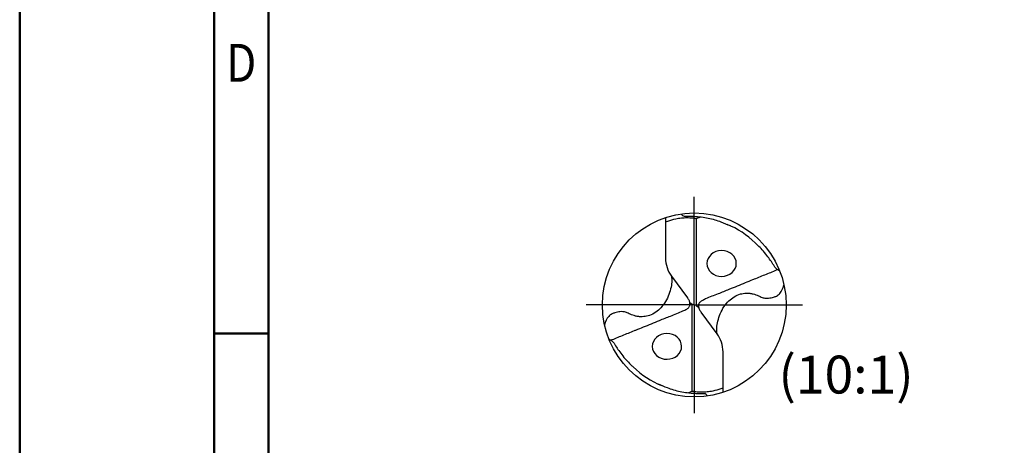
# Model space of a CAD drawing. Units: millimetres. Extents: x 0 to 420, y -1 to 297.
# Drawn here: x 0 to 91, y 88 to 127 of the extents above; entities that cross this region are included whole.
import ezdxf
from ezdxf.enums import TextEntityAlignment as Align

# ---------------------------------------------------------------- set-up
doc = ezdxf.new("R2010")
doc.units = ezdxf.units.MM
doc.linetypes.add('GEN7', pattern=[15, 10, -2.5, 0, -2.5])
doc.layers.get('0').update_dxf_attribs({"linetype": 'CONTINUOUS'})
for name, color, linetype in [('AM_0', 7, 'CONTINUOUS'), ('AM_6', 2, 'CONTINUOUS'), ('AM_7', 4, 'GEN7')]:
    doc.layers.add(name, color=color, linetype=linetype)
doc.layers.add('AM_BOR', color=7, linetype='CONTINUOUS', lineweight=50)
doc.styles.get("Standard").update_dxf_attribs({"font": 'ISOCP.SHX'})

# ---------------------------------------------------------------- blocks, each defined once
blk = doc.blocks.new('A3')
at = {"layer": 'AM_BOR', "color": 1}
blk.add_line((23, 98.5), (18, 98.5), dxfattribs=at)
for points in [[(0, 0), (420, 0), (420, 297), (0, 297)], [(410, 287), (23, 287), (23, 10), (410, 10)]]:
    blk.add_lwpolyline(points, close=True, dxfattribs=at)
at = {"layer": 'AM_BOR', "color": 7}
blk.add_lwpolyline([(18, 292), (18, 5), (415, 5), (415, 292)], close=True, dxfattribs=at)
at = {"layer": 'AM_BOR', "color": 2, "width": 0.84375}
blk.add_text('D', height=3.5, dxfattribs=at).set_placement((20.5, 123.5), align=Align.MIDDLE_CENTER)
blk = doc.blocks.new('MAPAL_FRAME-Model')
blk.add_blockref('A3', (0, 0))
blk = doc.blocks.new('*U72')
at = {"layer": 'AM_0'}
for points, knots in [([(3.97, 3.48), (3.55, 3.3), (2.69, 2.96), (1.78, 2.59), (1.02, 2.28), (0.1, 1.92), (-1.15, 1.4), (-2.58, 0.82), (-3.59, 0.45), (-4.21, 0.14), (-4.43, 0.01), (-4.53, -0.1), (-4.6, -0.2), (-4.65, -0.32), (-4.65, -0.45), (-4.65, -0.58), (-4.61, -0.73), (-4.55, -0.89), (-4.46, -1.02), (-4.4, -1.1), (-4.38, -1.13)], [0, 0, 0, 0, 1.374329, 2.77774, 2.958286, 3.83816, 5.728051, 7.01762, 8.477571, 8.934353, 9.112126, 9.245925, 9.373235, 9.479624, 9.623873, 9.741, 9.891629, 10.072101, 10.250181, 10.368323, 10.368323, 10.368323, 10.368323]), ([(-2.64, -3.48), (-2.66, -3.26), (-2.7, -2.8), (-2.55, -2.07), (-2.3, -1.29), (-1.91, -0.54), (-1.38, 0.09), (-0.78, 0.56), (-0.13, 0.87), (0.46, 0.92), (0.92, 0.93), (1.37, 0.84), (1.82, 0.68), (2.25, 0.46), (2.63, 0.36), (2.96, 0.38), (3.25, 0.43), (3.53, 0.5), (3.88, 0.61), (4.37, 0.99), (4.54, 1.47), (4.65, 1.8)], [0, 0, 0, 0, 0.641764, 1.373423, 2.214237, 3.098698, 3.907932, 4.649493, 5.388131, 6.015213, 6.402931, 6.766558, 7.382508, 7.829568, 8.216874, 8.547211, 8.812093, 9.107788, 9.422856, 9.891556, 10.906253, 10.906253, 10.906253, 10.906253])]:
    blk.add_open_spline(points, degree=3, knots=knots, dxfattribs=at)
blk = doc.blocks.new('*U71')
at = {"layer": 'AM_0', "color": 0, "linetype": 'ByBlock', "lineweight": -2, "transparency": 16777216}
blk.add_blockref('*U72', (49.85, 38.37), dxfattribs=at)
at = {"layer": 'AM_0', "color": 0, "linetype": 'ByBlock', "lineweight": -2, "transparency": 16777216, "rotation": 180}
blk.add_blockref('*U72', (39.62, 37.66), dxfattribs=at)

msp = doc.modelspace()

# ---------------------------------------------------------------- linework, layer by layer
at = {"layer": 'AM_0'}
for p, q in [((59.7404, 109.1979), (59.7404, 105.4542)), ((62.5896, 109.1125), (62.5896, 101.0688)), ((60.2956, 103.7796), (61.7779, 101.7897)), ((62.2108, 101.1806), (61.9985, 101.3158)), ((62.2108, 101.1806), (62.4002, 101.1247)), ((62.2108, 93.1369), (62.2108, 101.1806)), ((62.5896, 101.0688), (62.4002, 101.1247)), ((62.5896, 101.0688), (62.8019, 100.9336)), ((64.5048, 98.4699), (63.0225, 100.4597)), ((65.06, 93.0516), (65.06, 96.7952))]:
    msp.add_line(p, q, dxfattribs=at)
msp.add_circle((62.4002, 101.1247), 8.5, dxfattribs=at)
for centre, radius, start, end in [((62.4002, 101.1247), 8.0412, 45.436175, 67.849605), ((62.5437, 105.4542), 2.8032, 180, 216.683392), ((62.2568, 96.7952), 2.8032, 0, 36.683392), ((62.4002, 101.1247), 8.0412, 225.436175, 247.849605)]:
    msp.add_arc(centre, radius, start, end, dxfattribs=at)
at = {"layer": 'AM_0', "extrusion": (0, 0, -1)}
for centre, major_axis in [((64.9293, 104.9551), (-1.36, -0.0085)), ((59.8712, 97.2943), (1.36, 0.0085))]:
    msp.add_ellipse(centre, major_axis=major_axis, ratio=0.875, dxfattribs=at)
at = {"layer": 'AM_0'}
for points, knots in [([(61.1763, 109.5361), (61.1968, 109.5059), (61.2527, 109.4235), (61.3838, 109.3367), (61.6244, 109.3281), (61.9306, 109.3352), (62.4351, 109.3197), (63.0286, 109.2683), (63.8894, 109.134), (64.7801, 108.854), (65.4321, 108.573), (65.7095, 108.4534)], [0, 0, 0, 0, 0.109458, 0.2986702, 0.4413743, 0.8218457, 1.2227366, 1.9526332, 2.6087363, 3.8327487, 4.7390748, 4.7390748, 4.7390748, 4.7390748]), ([(59.7404, 108.791), (59.8088, 108.8183), (60.1173, 108.9416), (60.6061, 109.0834), (61.2, 109.1768), (61.7265, 109.2012), (62.1896, 109.179), (62.4808, 109.1306), (62.5896, 109.1125)], [0, 0, 0, 0, 0.220691, 0.9968839, 1.5196359, 2.0213174, 2.5758327, 2.9065226, 2.9065226, 2.9065226, 2.9065226]), ([(62.5896, 109.1125), (62.634, 109.1304), (62.7668, 109.1837), (62.9014, 109.2324), (62.9911, 109.2648)], [0, 0, 0, 0, 0.14343731, 0.42937044, 0.42937044, 0.42937044, 0.42937044]), ([(70.3054, 104.2486), (70.2523, 104.2881), (70.1184, 104.3878), (69.8913, 104.5322), (69.7136, 104.8682), (69.4526, 105.2473), (69.0944, 105.7273), (68.7189, 106.2047), (68.3385, 106.5712), (68.1239, 106.7763), (68.0428, 106.8538)], [0, 0, 0, 0, 0.199131, 0.5026227, 0.7877038, 1.3170133, 1.8905077, 2.582226, 3.1359932, 3.4728175, 3.4728175, 3.4728175, 3.4728175]), ([(54.4951, 98.0008), (54.5481, 97.9613), (54.682, 97.8616), (54.9091, 97.7172), (55.0869, 97.3812), (55.3479, 97.0021), (55.706, 96.5221), (56.0815, 96.0447), (56.4619, 95.6782), (56.6765, 95.4731), (56.7577, 95.3956)], [0, 0, 0, 0, 0.199131, 0.5026227, 0.7877038, 1.3170133, 1.8905077, 2.582226, 3.1359932, 3.4728175, 3.4728175, 3.4728175, 3.4728175]), ([(63.6242, 92.7133), (63.6037, 92.7435), (63.5478, 92.8259), (63.4166, 92.9127), (63.1761, 92.9214), (62.8698, 92.9142), (62.3654, 92.9297), (61.7719, 92.9811), (60.911, 93.1154), (60.0204, 93.3954), (59.3683, 93.6764), (59.0909, 93.796)], [0, 0, 0, 0, 0.109458, 0.2986702, 0.4413743, 0.8218457, 1.2227366, 1.9526332, 2.6087363, 3.8327487, 4.7390748, 4.7390748, 4.7390748, 4.7390748]), ([(62.2108, 93.1369), (62.1664, 93.1191), (62.0336, 93.0657), (61.899, 93.017), (61.8094, 92.9846)], [0, 0, 0, 0, 0.14343731, 0.42937044, 0.42937044, 0.42937044, 0.42937044]), ([(65.06, 93.4584), (64.9917, 93.4311), (64.6831, 93.3079), (64.1944, 93.1661), (63.6004, 93.0726), (63.0739, 93.0482), (62.6108, 93.0704), (62.3196, 93.1188), (62.2108, 93.1369)], [0, 0, 0, 0, 0.220691, 0.9968839, 1.5196359, 2.0213174, 2.5758327, 2.9065226, 2.9065226, 2.9065226, 2.9065226])]:
    msp.add_open_spline(points, degree=3, knots=knots, dxfattribs=at)
at = {"layer": 'AM_7'}
for q in [(62.4002, 112.1747), (51.3502, 101.1247), (62.4002, 90.0747), (73.4502, 101.1247)]:
    msp.add_line((62.4002, 101.1247), q, dxfattribs=at)

# ---------------------------------------------------------------- block references
at = {"layer": 'AM_0'}
msp.add_blockref('MAPAL_FRAME-Model', (0, 0), dxfattribs=at)
at = {"layer": 'AM_0', "xscale": 0.8500000000000004, "yscale": 0.8500000000000004, "zscale": 0.8500000000000004}
msp.add_blockref('*U71', (24.3744, 68.8109), dxfattribs=at)

# ---------------------------------------------------------------- texts
at = {"layer": 'AM_6', "insert": (70.1865, 96.4393), "char_height": 3.5, "width": 9, "attachment_point": 1}
msp.add_mtext('(10:1)', dxfattribs=at)

doc.saveas('drawing.dxf')
